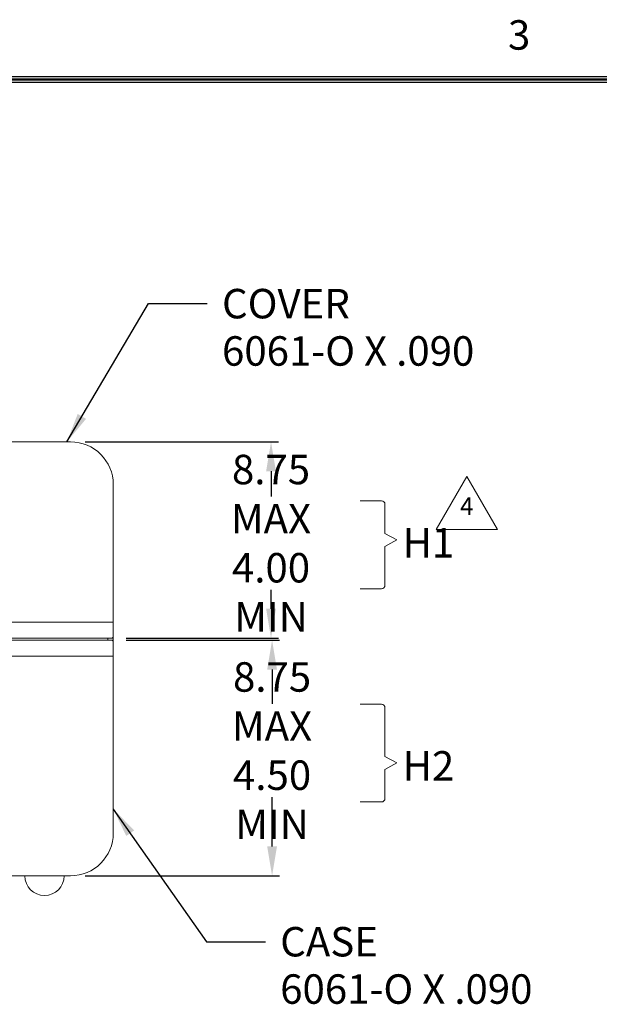
# Model space of a CAD drawing. Units: inches. Extents: x -8 to 102, y -75 to 10.
# Drawn here: x 21 to 36, y -17 to 8 of the extents above; entities that cross this region are included whole.
import ezdxf

# ---------------------------------------------------------------- set-up
doc = ezdxf.new("R2010")
doc.units = ezdxf.units.IN
doc.header["$MEASUREMENT"] = 0
doc.header["$PDMODE"] = 2
doc.header["$PDSIZE"] = 0.03
doc.layers.add('$DDT_AUDIT_GENERATED_(2D)', color=89, linetype='Continuous', lineweight=0)
doc.styles.add('CK_TEXT_STYLE_0074', font='Smooth', dxfattribs={"width": 0.65, "height": 0.75})
doc.styles.add('CK_TEXT_STYLE_0075', font='Smooth', dxfattribs={"width": 0.65, "height": 0.45})
doc.styles.add('CK_TEXT_STYLE_0090', font='Smooth', dxfattribs={"width": 0.8, "height": 0.75})
doc.dimstyles.new('KEYCREATOR_DIMSTYLE', dxfattribs={"dimtxt": 0.75, "dimasz": 0.75, "dimexe": 0.1875, "dimexo": 0.375, "dimgap": 0.1875, "dimtad": 0, "dimtih": 1, "dimtoh": 1, "dimzin": 4, "dimdsep": 46, "dimtxsty": 'CK_TEXT_STYLE_0074', "dimsah": 1, "dimcen": 0, "dimclrd": 131, "dimclre": 131, "dimclrt": 131, "dimazin": 0, "dimtfac": 0.8, "dimtofl": 0, "dimtmove": 0, "dimatfit": 3, "dimfxl": 1, "dimtolj": 1, "dimtzin": 0, "dimarcsym": 0})
doc.dimstyles.get("Standard").update_dxf_attribs({"dimtxt": 0.18, "dimasz": 0.18, "dimexe": 0.18, "dimexo": 0.0625, "dimgap": 0.09, "dimtad": 0, "dimtih": 1, "dimtoh": 1, "dimdec": 4, "dimzin": 0, "dimdsep": 46, "dimtxsty": 'Standard', "dimcen": 0.09, "dimadec": 0, "dimazin": 0, "dimtfac": 1, "dimtdec": 4, "dimtofl": 0, "dimtmove": 0, "dimatfit": 3, "dimfxl": 1, "dimtolj": 1, "dimtzin": 0, "dimarcsym": 0})

# ---------------------------------------------------------------- blocks, each defined once
blk = doc.blocks.new('*D1')
at = {"layer": '$DDT_AUDIT_GENERATED_(2D)', "color": 131, "lineweight": -2}
for p, q in [((23.506, -7.731), (27.408, -7.731)), ((27.221, -8.481), (27.221, -9.355)), ((27.221, -12.981), (27.221, -11.73)), ((22.466, -13.731), (27.408, -13.731))]:
    blk.add_line(p, q, dxfattribs=at)
at = {"layer": '$DDT_AUDIT_GENERATED_(2D)', "color": 131}
for points in [[(27.346, -8.481), (27.096, -8.481), (27.221, -7.731)], [(27.096, -12.981), (27.346, -12.981), (27.221, -13.731)]]:
    blk.add_solid(points, dxfattribs=at)
at = {"layer": 'Defpoints', "color": 0}
for p in [(23.131, -7.731), (22.091, -13.731), (27.221, -13.731)]:
    blk.add_point(p, dxfattribs=at)
at = {"layer": '$DDT_AUDIT_GENERATED_(2D)', "color": 131, "lineweight": 0, "insert": (27.221, -10.543), "char_height": 0.75, "attachment_point": 5, "style": 'CK_TEXT_STYLE_0074'}
blk.add_mtext('\\A1;8.75 MAX\\P4.50 MIN', dxfattribs=at)
blk = doc.blocks.new('*D2')
at = {"layer": '$DDT_AUDIT_GENERATED_(2D)', "color": 131, "lineweight": -2}
for p, q in [((22.466, -2.681), (27.381, -2.681)), ((27.194, -3.431), (27.194, -4.075)), ((27.194, -6.931), (27.194, -6.45)), ((23.506, -7.681), (27.381, -7.681))]:
    blk.add_line(p, q, dxfattribs=at)
at = {"layer": '$DDT_AUDIT_GENERATED_(2D)', "color": 131}
for points in [[(27.319, -3.431), (27.069, -3.431), (27.194, -2.681)], [(27.069, -6.931), (27.319, -6.931), (27.194, -7.681)]]:
    blk.add_solid(points, dxfattribs=at)
at = {"layer": 'Defpoints', "color": 0}
for p in [(22.091, -2.681), (27.194, -2.681), (23.131, -7.681)]:
    blk.add_point(p, dxfattribs=at)
at = {"layer": '$DDT_AUDIT_GENERATED_(2D)', "color": 131, "lineweight": 0, "insert": (27.194, -5.262), "char_height": 0.75, "attachment_point": 5, "style": 'CK_TEXT_STYLE_0074'}
blk.add_mtext('\\A1;8.75 MAX\\P4.00 MIN', dxfattribs=at)

msp = doc.modelspace()

# ---------------------------------------------------------------- linework, layer by layer
at = {"layer": '$DDT_AUDIT_GENERATED_(2D)', "color": 1, "linetype": 'Continuous', "lineweight": 0}
for p, q in [((99.4732, 6.618), (-4.9268, 6.618)), ((99.4357, 6.5805), (-4.8893, 6.5805)), ((99.3982, 6.543), (-4.8518, 6.543)), ((99.3607, 6.5055), (-4.8143, 6.5055)), ((99.3232, 6.468), (-4.7768, 6.468))]:
    msp.add_line(p, q, dxfattribs=at)
at = {"layer": '$DDT_AUDIT_GENERATED_(2D)', "color": 3, "linetype": 'Continuous', "lineweight": 0}
for p, q in [((22.0907, -2.6807), (3.7707, -2.6807)), ((23.1807, -7.2747), (23.1807, -3.7707)), ((23.1807, -12.6407), (23.1807, -7.0117)), ((23.1807, -12.6407), (23.1807, -8.1367)), ((3.7707, -13.7307), (22.0907, -13.7307))]:
    msp.add_line(p, q, dxfattribs=at)
at = {"layer": '$DDT_AUDIT_GENERATED_(2D)', "color": 131, "linetype": 'Continuous', "lineweight": 0}
for p, q in [((29.4639, -4.1821), (30.0039, -4.1821)), ((30.0939, -5.0121), (30.0939, -4.2721)), ((30.0939, -5.0121), (30.3939, -5.1771)), ((30.3939, -5.1771), (30.0939, -5.3421)), ((30.0939, -6.3321), (30.0939, -5.3421)), ((29.4639, -6.4221), (30.0039, -6.4221)), ((29.4639, -9.3607), (30.0039, -9.3607)), ((30.0939, -10.6907), (30.0939, -9.4507)), ((30.0939, -10.6907), (30.3939, -10.8557)), ((30.3939, -10.8557), (30.0939, -11.0207)), ((30.0939, -11.7607), (30.0939, -11.0207)), ((29.4639, -11.8507), (30.0039, -11.8507))]:
    msp.add_line(p, q, dxfattribs=at)
at = {"layer": '$DDT_AUDIT_GENERATED_(2D)', "color": 221, "linetype": 'Continuous', "lineweight": 0}
for p, q in [((19.3507, -7.2747), (23.1807, -7.2747)), ((23.1807, -7.2747), (23.1807, -7.6307)), ((19.3082, -7.6807), (23.1307, -7.6807))]:
    msp.add_line(p, q, dxfattribs=at)
at = {"layer": '$DDT_AUDIT_GENERATED_(2D)', "color": 23, "linetype": 'Continuous', "lineweight": 0}
for p, q in [((19.3082, -7.7307), (23.1307, -7.7307)), ((23.0368, -7.6807), (23.0502, -7.7307)), ((23.1807, -7.7807), (23.1807, -8.1367)), ((19.4157, -8.1367), (23.1807, -8.1367))]:
    msp.add_line(p, q, dxfattribs=at)
at = {"layer": '$DDT_AUDIT_GENERATED_(2D)', "color": 163, "linetype": 'Continuous', "lineweight": 0}
msp.add_lwpolyline([(32.1732, -3.5614), (31.3938, -4.9114), (32.9526, -4.9114), (32.1732, -3.5614)], dxfattribs=at)
at = {"layer": '$DDT_AUDIT_GENERATED_(2D)', "color": 3, "linetype": 'Continuous', "lineweight": 0}
for centre, start, end in [((22.0907, -3.7707), 0, 90), ((22.0907, -12.6407), 270, 0)]:
    msp.add_arc(centre, 1.09, start, end, dxfattribs=at)
at = {"layer": '$DDT_AUDIT_GENERATED_(2D)', "color": 131, "linetype": 'Continuous', "lineweight": 0}
for centre, start, end in [((30.0039, -4.2721), 0, 90), ((30.0039, -6.3321), 270, 0), ((30.0039, -9.4507), 0, 90), ((30.0039, -11.7607), 270, 0)]:
    msp.add_arc(centre, 0.09, start, end, dxfattribs=at)
at = {"layer": '$DDT_AUDIT_GENERATED_(2D)', "color": 221, "linetype": 'Continuous', "lineweight": 0}
msp.add_arc((23.1307, -7.6307), 0.05, 270, 0, dxfattribs=at)
at = {"layer": '$DDT_AUDIT_GENERATED_(2D)', "color": 23, "linetype": 'Continuous', "lineweight": 0}
msp.add_arc((23.1307, -7.7807), 0.05, 0, 90, dxfattribs=at)
at = {"layer": '$DDT_AUDIT_GENERATED_(2D)', "color": 4, "linetype": 'Continuous', "lineweight": 0}
msp.add_arc((21.4307, -13.7307), 0.5, 180, 0, dxfattribs=at)

# ---------------------------------------------------------------- texts
at = {"layer": '$DDT_AUDIT_GENERATED_(2D)', "color": 1, "linetype": 'Continuous', "lineweight": 0, "insert": (33.2232, 7.068), "char_height": 0.75, "attachment_point": 7, "line_spacing_factor": 0.963855, "style": 'CK_TEXT_STYLE_0090'}
msp.add_mtext('3', dxfattribs=at)
at = {"layer": '$DDT_AUDIT_GENERATED_(2D)', "color": 131, "linetype": 'Continuous', "lineweight": 0, "char_height": 0.75, "attachment_point": 1, "line_spacing_factor": 0.963855, "style": 'CK_TEXT_STYLE_0074'}
for s, insert in [('COVER\\P6061-O X .090\\P', (25.9473, 1.2118)), ('H\\A0;1', (30.5439, -4.8771)), ('H\\A0;2', (30.5439, -10.5557)), ('CASE\\P6061-O X .090', (27.4273, -15.0332))]:
    msp.add_mtext(s, dxfattribs=dict(at, insert=insert))
at = {"layer": '$DDT_AUDIT_GENERATED_(2D)', "color": 163, "linetype": 'Continuous', "lineweight": 0, "insert": (32.1732, -4.6864), "char_height": 0.45, "attachment_point": 8, "line_spacing_factor": 0.963855, "style": 'CK_TEXT_STYLE_0075'}
msp.add_mtext('4', dxfattribs=at)

# ---------------------------------------------------------------- dimensions: what is measured, and where the dimension line sits
at = {"layer": '$DDT_AUDIT_GENERATED_(2D)', "color": 131, "linetype": 'Continuous', "lineweight": 0}
for base, p1, p2, text, picture, middle in [((27.194, -2.6807), (23.1307, -7.6807), (22.0907, -2.6807), '8.75 MAX\\P4.00 MIN', '*D2', (27.194, -5.2623)), ((27.2206, -13.7307), (23.1307, -7.7307), (22.0907, -13.7307), '8.75 MAX\\P4.50 MIN', '*D1', (27.2206, -10.5425))]:
    dim = msp.add_linear_dim(base=base, p1=p1, p2=p2, angle=90, text=text, dimstyle='KEYCREATOR_DIMSTYLE', dxfattribs=at)
    dim.commit()
    dim.dimension.update_dxf_attribs({"geometry": picture, "text_midpoint": middle, "dimtype": 160, "text_rotation": 360})

# ---------------------------------------------------------------- leaders
for points in [[(22.0005, -2.6807), (24.0723, 0.8368), (25.5723, 0.8368)], [(23.1807, -12.031), (25.5523, -15.4082), (27.0523, -15.4082)]]:
    msp.add_leader(points, dimstyle='Standard', override={"dimscale": 1, "dimasz": 0.75}, dxfattribs=at)

doc.saveas('drawing.dxf')
